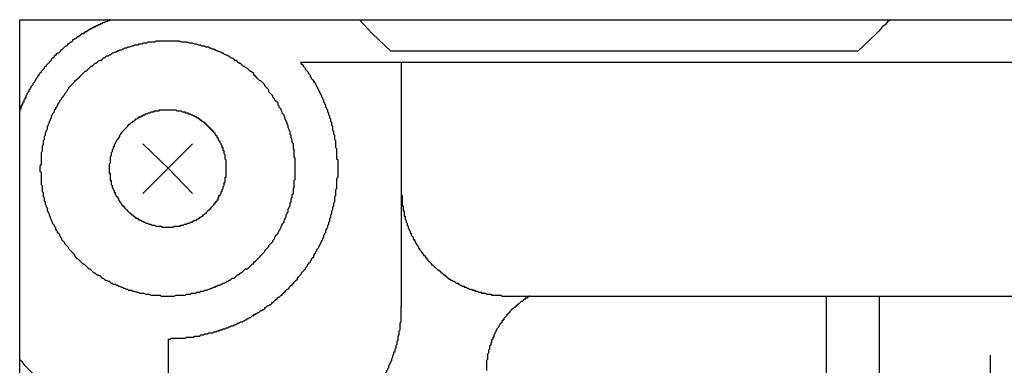
# Model space of a CAD drawing. Units: inches. Extents: x 0 to 250, y -250 to 0.
# Drawn here: x 64 to 85, y -51 to -44 of the extents above; entities that cross this region are included whole.
import ezdxf

# ---------------------------------------------------------------- set-up
doc = ezdxf.new("R2010")
doc.units = ezdxf.units.IN
doc.header["$MEASUREMENT"] = 0
doc.layers.add('Layer 1', color=7, linetype='Continuous')

# ---------------------------------------------------------------- blocks, each defined once
blk = doc.blocks.new('block 1137')
at = {"layer": 'Layer 1', "color": 7, "lineweight": 30}
blk.add_lwpolyline([(68.4, -47.28), (68.4, -47.259), (68.4, -47.237), (68.4, -47.216), (68.4, -47.194), (68.4, -47.173), (68.4, -47.151), (68.4, -47.13), (68.4, -47.109), (68.379, -47.088), (68.379, -47.067), (68.379, -47.045), (68.379, -47.024), (68.379, -47.003), (68.358, -46.982), (68.358, -46.96), (68.358, -46.939), (68.358, -46.917), (68.336, -46.917), (68.336, -46.896), (68.336, -46.875), (68.336, -46.853), (68.316, -46.853), (68.316, -46.832), (68.316, -46.811), (68.295, -46.789), (68.295, -46.767), (68.273, -46.746), (68.273, -46.725), (68.25, -46.704), (68.25, -46.682), (68.23, -46.661), (68.23, -46.64), (68.209, -46.64), (68.209, -46.618), (68.187, -46.597), (68.187, -46.576), (68.167, -46.576), (68.167, -46.554), (68.144, -46.533), (68.144, -46.511), (68.122, -46.511), (68.122, -46.49), (68.102, -46.49), (68.102, -46.469), (68.081, -46.469), (68.081, -46.448), (68.059, -46.448), (68.059, -46.426), (68.039, -46.426), (68.039, -46.405), (68.017, -46.405), (68.017, -46.383), (67.996, -46.383), (67.996, -46.362), (67.973, -46.362), (67.973, -46.34), (67.953, -46.34), (67.953, -46.32), (67.932, -46.32), (67.91, -46.299), (67.888, -46.299), (67.888, -46.277), (67.868, -46.277), (67.845, -46.255), (67.825, -46.255), (67.825, -46.234), (67.802, -46.234), (67.782, -46.213), (67.761, -46.213), (67.739, -46.192), (67.719, -46.192), (67.697, -46.17), (67.676, -46.17), (67.654, -46.149), (67.634, -46.149), (67.611, -46.149), (67.611, -46.127), (67.591, -46.127), (67.57, -46.127), (67.548, -46.127), (67.548, -46.105), (67.526, -46.105), (67.505, -46.105), (67.483, -46.105), (67.463, -46.084), (67.44, -46.084), (67.42, -46.084), (67.397, -46.084), (67.375, -46.084), (67.355, -46.064), (67.334, -46.064), (67.312, -46.064), (67.291, -46.064), (67.269, -46.064), (67.249, -46.064), (67.226, -46.064), (67.206, -46.064), (67.185, -46.064), (67.163, -46.064), (67.141, -46.064), (67.121, -46.064), (67.098, -46.064), (67.078, -46.064), (67.055, -46.064), (67.035, -46.064), (67.014, -46.064), (66.992, -46.064), (66.992, -46.084), (66.972, -46.084), (66.95, -46.084), (66.929, -46.084), (66.908, -46.084), (66.887, -46.084), (66.887, -46.105), (66.864, -46.105), (66.843, -46.105), (66.821, -46.105), (66.801, -46.127), (66.779, -46.127), (66.757, -46.127), (66.736, -46.149), (66.716, -46.149), (66.693, -46.149), (66.693, -46.17), (66.673, -46.17), (66.651, -46.17), (66.651, -46.192), (66.63, -46.192), (66.61, -46.192), (66.61, -46.213), (66.587, -46.213), (66.565, -46.213), (66.565, -46.234), (66.545, -46.234), (66.524, -46.255), (66.502, -46.255), (66.48, -46.277), (66.459, -46.299), (66.438, -46.299), (66.438, -46.32), (66.416, -46.32), (66.396, -46.34), (66.374, -46.362), (66.353, -46.362), (66.353, -46.383), (66.331, -46.383), (66.331, -46.405), (66.311, -46.426), (66.289, -46.448), (66.268, -46.469), (66.246, -46.49), (66.225, -46.511), (66.204, -46.533), (66.204, -46.554), (66.182, -46.554), (66.182, -46.576), (66.161, -46.597), (66.161, -46.618), (66.141, -46.64), (66.141, -46.661), (66.119, -46.661), (66.119, -46.682), (66.097, -46.704), (66.097, -46.725), (66.076, -46.746), (66.076, -46.767), (66.054, -46.789), (66.054, -46.811), (66.054, -46.832), (66.033, -46.832), (66.033, -46.853), (66.033, -46.875), (66.012, -46.896), (66.012, -46.917), (66.012, -46.939), (65.991, -46.96), (65.991, -46.982), (65.991, -47.003), (65.991, -47.024), (65.968, -47.045), (65.968, -47.067), (65.968, -47.088), (65.968, -47.109), (65.968, -47.13), (65.968, -47.151), (65.968, -47.173), (65.948, -47.194), (65.948, -47.216), (65.948, -47.237), (65.948, -47.259), (65.948, -47.28), (65.948, -47.302), (65.948, -47.323), (65.948, -47.345), (65.948, -47.365), (65.948, -47.387), (65.968, -47.387), (65.968, -47.408), (65.968, -47.429), (65.968, -47.45), (65.968, -47.472), (65.968, -47.494), (65.968, -47.515), (65.968, -47.536), (65.991, -47.536), (65.991, -47.557), (65.991, -47.579), (65.991, -47.601), (65.991, -47.622), (66.012, -47.643), (66.012, -47.664), (66.012, -47.685), (66.033, -47.707), (66.033, -47.728), (66.054, -47.749), (66.054, -47.77), (66.054, -47.792), (66.076, -47.792), (66.076, -47.813), (66.076, -47.835), (66.097, -47.857), (66.097, -47.878), (66.119, -47.878), (66.119, -47.899), (66.141, -47.921), (66.141, -47.941), (66.161, -47.963), (66.161, -47.984), (66.182, -47.984), (66.182, -48.006), (66.204, -48.028), (66.204, -48.049), (66.225, -48.049), (66.225, -48.07), (66.246, -48.07), (66.246, -48.092), (66.268, -48.092), (66.268, -48.113), (66.289, -48.134), (66.311, -48.155), (66.331, -48.155), (66.331, -48.177), (66.353, -48.197), (66.374, -48.219), (66.396, -48.219), (66.396, -48.24), (66.416, -48.24), (66.416, -48.262), (66.438, -48.262), (66.459, -48.284), (66.48, -48.284), (66.48, -48.305), (66.502, -48.305), (66.502, -48.326), (66.524, -48.326), (66.545, -48.326), (66.545, -48.347), (66.565, -48.347), (66.587, -48.369), (66.61, -48.369), (66.63, -48.39), (66.651, -48.39), (66.673, -48.411), (66.693, -48.411), (66.716, -48.433), (66.736, -48.433), (66.757, -48.433), (66.779, -48.453), (66.801, -48.453), (66.821, -48.453), (66.843, -48.475), (66.864, -48.475), (66.887, -48.475), (66.908, -48.475), (66.929, -48.497), (66.95, -48.497), (66.972, -48.497), (66.992, -48.497), (67.014, -48.497), (67.035, -48.497), (67.055, -48.518), (67.078, -48.518), (67.098, -48.518), (67.121, -48.518), (67.141, -48.518), (67.163, -48.518), (67.185, -48.518), (67.206, -48.518), (67.226, -48.518), (67.249, -48.518), (67.269, -48.518), (67.291, -48.518), (67.312, -48.497), (67.334, -48.497), (67.355, -48.497), (67.375, -48.497), (67.397, -48.497), (67.42, -48.497), (67.44, -48.497), (67.44, -48.475), (67.463, -48.475), (67.483, -48.475), (67.505, -48.475), (67.526, -48.453), (67.548, -48.453), (67.57, -48.453), (67.591, -48.433), (67.611, -48.433), (67.634, -48.433), (67.654, -48.411), (67.676, -48.411), (67.697, -48.411), (67.697, -48.39), (67.719, -48.39), (67.739, -48.369), (67.761, -48.369), (67.782, -48.369), (67.782, -48.347), (67.802, -48.347), (67.825, -48.326), (67.845, -48.326), (67.845, -48.305), (67.868, -48.305), (67.888, -48.284), (67.91, -48.284), (67.91, -48.262), (67.932, -48.262), (67.953, -48.24), (67.973, -48.219), (67.996, -48.219), (67.996, -48.197), (68.017, -48.177), (68.039, -48.155), (68.059, -48.155), (68.059, -48.134), (68.081, -48.134), (68.081, -48.113), (68.102, -48.092), (68.122, -48.07), (68.144, -48.049), (68.144, -48.028), (68.167, -48.028), (68.167, -48.006), (68.187, -47.984), (68.209, -47.963), (68.209, -47.941), (68.23, -47.941), (68.23, -47.921), (68.23, -47.899), (68.25, -47.899), (68.25, -47.878), (68.25, -47.857), (68.273, -47.857), (68.273, -47.835), (68.295, -47.813), (68.295, -47.792), (68.295, -47.77), (68.316, -47.77), (68.316, -47.749), (68.316, -47.728), (68.336, -47.707), (68.336, -47.685), (68.336, -47.664), (68.358, -47.643), (68.358, -47.622), (68.358, -47.601), (68.358, -47.579), (68.379, -47.579), (68.379, -47.557), (68.379, -47.536), (68.379, -47.515), (68.379, -47.494), (68.379, -47.472), (68.4, -47.472), (68.4, -47.45), (68.4, -47.429), (68.4, -47.408), (68.4, -47.387), (68.4, -47.365), (68.4, -47.345), (68.4, -47.323), (68.4, -47.302), (68.4, -47.28)], dxfattribs=at)
blk = doc.blocks.new('block 1140')
at = {"layer": 'Layer 1', "color": 7, "lineweight": 30}
blk.add_lwpolyline([(69.85, -47.28), (69.85, -47.259), (69.85, -47.237), (69.85, -47.194), (69.85, -47.173), (69.85, -47.151), (69.85, -47.109), (69.85, -47.088), (69.85, -47.067), (69.829, -47.045), (69.829, -47.003), (69.829, -46.982), (69.829, -46.96), (69.829, -46.917), (69.829, -46.896), (69.809, -46.875), (69.809, -46.832), (69.809, -46.811), (69.809, -46.789), (69.809, -46.767), (69.787, -46.725), (69.787, -46.704), (69.787, -46.682), (69.765, -46.64), (69.765, -46.618), (69.765, -46.597), (69.743, -46.576), (69.743, -46.533), (69.743, -46.511), (69.722, -46.49), (69.722, -46.469), (69.702, -46.426), (69.702, -46.405), (69.702, -46.383), (69.679, -46.362), (69.679, -46.32), (69.659, -46.299), (69.659, -46.277), (69.636, -46.255), (69.636, -46.234), (69.615, -46.192), (69.615, -46.17), (69.594, -46.149), (69.573, -46.127), (69.573, -46.105), (69.552, -46.064), (69.552, -46.042), (69.531, -46.02), (69.51, -45.999), (69.51, -45.978), (69.488, -45.957), (69.488, -45.915), (69.467, -45.893), (69.445, -45.872), (69.424, -45.85), (69.424, -45.83), (69.402, -45.808), (69.38, -45.787), (69.38, -45.765), (69.36, -45.744), (69.338, -45.723), (69.317, -45.701), (69.294, -45.679), (69.294, -45.637), (69.274, -45.615), (69.253, -45.594), (69.231, -45.572), (69.211, -45.552), (69.211, -45.531), (69.189, -45.509), (69.167, -45.488), (69.146, -45.466), (69.126, -45.445), (69.103, -45.445), (69.083, -45.424), (69.061, -45.403), (69.04, -45.381), (69.019, -45.359), (68.997, -45.338), (68.977, -45.317), (68.977, -45.296), (68.955, -45.274), (68.932, -45.253), (68.912, -45.253), (68.89, -45.232), (68.869, -45.211), (68.847, -45.189), (68.805, -45.168), (68.784, -45.147), (68.763, -45.147), (68.742, -45.125), (68.721, -45.103), (68.698, -45.081), (68.678, -45.081), (68.655, -45.06), (68.635, -45.039), (68.614, -45.018), (68.592, -45.018), (68.57, -44.996), (68.527, -44.975), (68.507, -44.975), (68.485, -44.953), (68.464, -44.932), (68.444, -44.932), (68.421, -44.911), (68.4, -44.911), (68.358, -44.89), (68.336, -44.869), (68.316, -44.869), (68.295, -44.847), (68.273, -44.847), (68.23, -44.825), (68.209, -44.825), (68.187, -44.804), (68.167, -44.804), (68.144, -44.783), (68.102, -44.783), (68.081, -44.762), (68.059, -44.762), (68.039, -44.741), (67.996, -44.741), (67.973, -44.741), (67.953, -44.719), (67.932, -44.719), (67.888, -44.719), (67.868, -44.697), (67.845, -44.697), (67.825, -44.697), (67.782, -44.676), (67.761, -44.676), (67.739, -44.676), (67.697, -44.654), (67.676, -44.654), (67.654, -44.654), (67.634, -44.654), (67.591, -44.634), (67.57, -44.634), (67.548, -44.634), (67.505, -44.634), (67.483, -44.634), (67.463, -44.634), (67.42, -44.612), (67.397, -44.612), (67.375, -44.612), (67.355, -44.612), (67.312, -44.612), (67.291, -44.612), (67.269, -44.612), (67.226, -44.612), (67.206, -44.612), (67.185, -44.612), (67.141, -44.612), (67.121, -44.612), (67.098, -44.612), (67.055, -44.612), (67.035, -44.612), (67.014, -44.612), (66.992, -44.612), (66.95, -44.612), (66.929, -44.612), (66.908, -44.634), (66.864, -44.634), (66.843, -44.634), (66.821, -44.634), (66.779, -44.634), (66.757, -44.634), (66.736, -44.654), (66.716, -44.654), (66.673, -44.654), (66.651, -44.654), (66.63, -44.676), (66.587, -44.676), (66.565, -44.676), (66.545, -44.697), (66.524, -44.697), (66.48, -44.697), (66.459, -44.719), (66.438, -44.719), (66.416, -44.719), (66.374, -44.741), (66.353, -44.741), (66.331, -44.741), (66.311, -44.762), (66.268, -44.762), (66.246, -44.783), (66.225, -44.783), (66.204, -44.804), (66.161, -44.804), (66.141, -44.825), (66.119, -44.825), (66.097, -44.847), (66.076, -44.847), (66.033, -44.869), (66.012, -44.869), (65.991, -44.89), (65.968, -44.911), (65.948, -44.911), (65.927, -44.932), (65.884, -44.932), (65.863, -44.953), (65.841, -44.975), (65.82, -44.975), (65.799, -44.996), (65.777, -45.018), (65.756, -45.018), (65.713, -45.039), (65.692, -45.06), (65.671, -45.081), (65.649, -45.081), (65.629, -45.103), (65.606, -45.125), (65.586, -45.147), (65.563, -45.147), (65.543, -45.168), (65.521, -45.189), (65.5, -45.211), (65.479, -45.232), (65.458, -45.253), (65.436, -45.253), (65.415, -45.274), (65.394, -45.296), (65.372, -45.317), (65.351, -45.338), (65.329, -45.359), (65.308, -45.381), (65.287, -45.403), (65.264, -45.424), (65.244, -45.445), (65.222, -45.445), (65.222, -45.466), (65.201, -45.488), (65.181, -45.509), (65.158, -45.531), (65.138, -45.552), (65.116, -45.572), (65.095, -45.594), (65.095, -45.615), (65.074, -45.637), (65.053, -45.679), (65.031, -45.701), (65.01, -45.723), (65.01, -45.744), (64.987, -45.765), (64.967, -45.787), (64.946, -45.808), (64.946, -45.83), (64.924, -45.85), (64.903, -45.872), (64.903, -45.893), (64.882, -45.915), (64.86, -45.957), (64.86, -45.978), (64.839, -45.999), (64.819, -46.02), (64.819, -46.042), (64.796, -46.064), (64.796, -46.105), (64.776, -46.127), (64.753, -46.149), (64.753, -46.17), (64.733, -46.192), (64.733, -46.234), (64.711, -46.255), (64.711, -46.277), (64.689, -46.299), (64.689, -46.32), (64.668, -46.362), (64.668, -46.383), (64.648, -46.405), (64.648, -46.426), (64.648, -46.469), (64.625, -46.49), (64.625, -46.511), (64.604, -46.533), (64.604, -46.576), (64.604, -46.597), (64.582, -46.618), (64.582, -46.64), (64.582, -46.682), (64.562, -46.704), (64.562, -46.725), (64.562, -46.767), (64.562, -46.789), (64.54, -46.811), (64.54, -46.832), (64.54, -46.875), (64.54, -46.896), (64.54, -46.917), (64.519, -46.96), (64.519, -46.982), (64.519, -47.003), (64.519, -47.045), (64.519, -47.067), (64.519, -47.088), (64.519, -47.109), (64.519, -47.151), (64.519, -47.173), (64.519, -47.194), (64.497, -47.237), (64.497, -47.259), (64.497, -47.28), (64.497, -47.323), (64.497, -47.345), (64.519, -47.365), (64.519, -47.408), (64.519, -47.429), (64.519, -47.45), (64.519, -47.494), (64.519, -47.515), (64.519, -47.536), (64.519, -47.557), (64.519, -47.601), (64.519, -47.622), (64.54, -47.643), (64.54, -47.685), (64.54, -47.707), (64.54, -47.728), (64.54, -47.77), (64.562, -47.792), (64.562, -47.813), (64.562, -47.835), (64.562, -47.878), (64.582, -47.899), (64.582, -47.921), (64.582, -47.963), (64.604, -47.984), (64.604, -48.006), (64.604, -48.028), (64.625, -48.07), (64.625, -48.092), (64.648, -48.113), (64.648, -48.134), (64.648, -48.177), (64.668, -48.197), (64.668, -48.219), (64.689, -48.24), (64.689, -48.262), (64.711, -48.305), (64.711, -48.326), (64.733, -48.347), (64.733, -48.369), (64.753, -48.411), (64.753, -48.433), (64.776, -48.453), (64.796, -48.475), (64.796, -48.497), (64.819, -48.518), (64.819, -48.561), (64.839, -48.582), (64.86, -48.604), (64.86, -48.625), (64.882, -48.646), (64.903, -48.667), (64.903, -48.689), (64.924, -48.731), (64.946, -48.753), (64.946, -48.774), (64.967, -48.795), (64.987, -48.817), (65.01, -48.838), (65.01, -48.859), (65.031, -48.88), (65.053, -48.902), (65.074, -48.924), (65.095, -48.945), (65.095, -48.966), (65.116, -48.987), (65.138, -49.009), (65.158, -49.03), (65.181, -49.052), (65.201, -49.073), (65.222, -49.095), (65.222, -49.116), (65.244, -49.138), (65.264, -49.159), (65.287, -49.18), (65.308, -49.201), (65.329, -49.222), (65.351, -49.243), (65.372, -49.265), (65.394, -49.286), (65.415, -49.286), (65.436, -49.307), (65.458, -49.329), (65.479, -49.351), (65.5, -49.372), (65.521, -49.393), (65.543, -49.393), (65.563, -49.414), (65.586, -49.436), (65.606, -49.457), (65.629, -49.479), (65.649, -49.479), (65.671, -49.5), (65.692, -49.521), (65.713, -49.521), (65.756, -49.542), (65.777, -49.564), (65.799, -49.585), (65.82, -49.585), (65.841, -49.607), (65.863, -49.628), (65.884, -49.628), (65.927, -49.649), (65.948, -49.649), (65.968, -49.671), (65.991, -49.692), (66.012, -49.692), (66.033, -49.714), (66.076, -49.714), (66.097, -49.735), (66.119, -49.735), (66.141, -49.756), (66.161, -49.756), (66.204, -49.777), (66.225, -49.777), (66.246, -49.799), (66.268, -49.799), (66.311, -49.82), (66.331, -49.82), (66.353, -49.841), (66.374, -49.841), (66.416, -49.841), (66.438, -49.863), (66.459, -49.863), (66.48, -49.863), (66.524, -49.884), (66.545, -49.884), (66.565, -49.884), (66.587, -49.905), (66.63, -49.905), (66.651, -49.905), (66.673, -49.905), (66.716, -49.927), (66.736, -49.927), (66.757, -49.927), (66.779, -49.927), (66.821, -49.948), (66.843, -49.948), (66.864, -49.948), (66.908, -49.948), (66.929, -49.948), (66.95, -49.948), (66.992, -49.948), (67.014, -49.948), (67.035, -49.969), (67.055, -49.969), (67.098, -49.969), (67.121, -49.969), (67.141, -49.969), (67.185, -49.969), (67.206, -49.969), (67.226, -49.969), (67.269, -49.969), (67.291, -49.969), (67.312, -49.969), (67.355, -49.948), (67.375, -49.948), (67.397, -49.948), (67.42, -49.948), (67.463, -49.948), (67.483, -49.948), (67.505, -49.948), (67.548, -49.948), (67.57, -49.927), (67.591, -49.927), (67.634, -49.927), (67.654, -49.927), (67.676, -49.905), (67.697, -49.905), (67.739, -49.905), (67.761, -49.905), (67.782, -49.884), (67.825, -49.884), (67.845, -49.884), (67.868, -49.863), (67.888, -49.863), (67.932, -49.863), (67.953, -49.841), (67.973, -49.841), (67.996, -49.841), (68.039, -49.82), (68.059, -49.82), (68.081, -49.799), (68.102, -49.799), (68.144, -49.777), (68.167, -49.777), (68.187, -49.756), (68.209, -49.756), (68.23, -49.735), (68.273, -49.735), (68.295, -49.714), (68.316, -49.714), (68.336, -49.692), (68.358, -49.692), (68.4, -49.671), (68.421, -49.649), (68.444, -49.649), (68.464, -49.628), (68.485, -49.628), (68.507, -49.607), (68.527, -49.585), (68.57, -49.585), (68.592, -49.564), (68.614, -49.542), (68.635, -49.521), (68.655, -49.521), (68.678, -49.5), (68.698, -49.479), (68.721, -49.479), (68.742, -49.457), (68.763, -49.436), (68.784, -49.414), (68.805, -49.393), (68.847, -49.393), (68.869, -49.372), (68.89, -49.351), (68.912, -49.329), (68.932, -49.307), (68.955, -49.286), (68.977, -49.286), (68.977, -49.265), (68.997, -49.243), (69.019, -49.222), (69.04, -49.201), (69.061, -49.18), (69.083, -49.159), (69.103, -49.138), (69.126, -49.116), (69.146, -49.095), (69.167, -49.073), (69.189, -49.052), (69.211, -49.03), (69.211, -49.009), (69.231, -48.987), (69.253, -48.966), (69.274, -48.945), (69.294, -48.924), (69.294, -48.902), (69.317, -48.88), (69.338, -48.859), (69.36, -48.838), (69.38, -48.817), (69.38, -48.795), (69.402, -48.774), (69.424, -48.753), (69.424, -48.731), (69.445, -48.689), (69.467, -48.667), (69.488, -48.646), (69.488, -48.625), (69.51, -48.604), (69.51, -48.582), (69.531, -48.561), (69.552, -48.518), (69.552, -48.497), (69.573, -48.475), (69.573, -48.453), (69.594, -48.433), (69.615, -48.411), (69.615, -48.369), (69.636, -48.347), (69.636, -48.326), (69.659, -48.305), (69.659, -48.262), (69.679, -48.24), (69.679, -48.219), (69.702, -48.197), (69.702, -48.177), (69.702, -48.134), (69.722, -48.113), (69.722, -48.092), (69.743, -48.07), (69.743, -48.028), (69.743, -48.006), (69.765, -47.984), (69.765, -47.963), (69.765, -47.921), (69.787, -47.899), (69.787, -47.878), (69.787, -47.835), (69.809, -47.813), (69.809, -47.792), (69.809, -47.77), (69.809, -47.728), (69.809, -47.707), (69.829, -47.685), (69.829, -47.643), (69.829, -47.622), (69.829, -47.601), (69.829, -47.557), (69.829, -47.536), (69.85, -47.515), (69.85, -47.494), (69.85, -47.45), (69.85, -47.429), (69.85, -47.408), (69.85, -47.365), (69.85, -47.345), (69.85, -47.323), (69.85, -47.28)], dxfattribs=at)
blk = doc.blocks.new('block 1160')
at = {"layer": 'Layer 1', "color": 7, "lineweight": 30}
blk.add_lwpolyline([(68.955, -53.298), (68.977, -53.298), (68.997, -53.298), (69.019, -53.298), (69.04, -53.298), (69.061, -53.298), (69.083, -53.298), (69.103, -53.298), (69.126, -53.298), (69.146, -53.298), (69.167, -53.298), (69.189, -53.298), (69.211, -53.298), (69.231, -53.298), (69.253, -53.298), (69.274, -53.298), (69.294, -53.298), (69.317, -53.277), (69.338, -53.277), (69.36, -53.277), (69.38, -53.277), (69.402, -53.277), (69.424, -53.277), (69.445, -53.277), (69.467, -53.256), (69.488, -53.256), (69.51, -53.256), (69.531, -53.256), (69.552, -53.256), (69.573, -53.256), (69.594, -53.235), (69.615, -53.235), (69.636, -53.235), (69.659, -53.235), (69.679, -53.213), (69.702, -53.213), (69.722, -53.213), (69.743, -53.213), (69.765, -53.191), (69.787, -53.191), (69.809, -53.191), (69.829, -53.191), (69.85, -53.169), (69.87, -53.169), (69.893, -53.169), (69.913, -53.149), (69.936, -53.149), (69.956, -53.149), (69.977, -53.127), (69.999, -53.127), (70.021, -53.127), (70.041, -53.106), (70.064, -53.106), (70.084, -53.106), (70.107, -53.086), (70.127, -53.086), (70.15, -53.064), (70.17, -53.064), (70.192, -53.043), (70.213, -53.043), (70.235, -53.043), (70.255, -53.022), (70.278, -53.022), (70.298, -53.001), (70.321, -53.001), (70.341, -52.979), (70.362, -52.979), (70.384, -52.957), (70.405, -52.957), (70.426, -52.936), (70.448, -52.936), (70.469, -52.915), (70.489, -52.915), (70.512, -52.893), (70.532, -52.893), (70.532, -52.872), (70.555, -52.872), (70.575, -52.85), (70.597, -52.85), (70.618, -52.829), (70.639, -52.829), (70.66, -52.808), (70.66, -52.786), (70.682, -52.786), (70.703, -52.764), (70.724, -52.764), (70.746, -52.744), (70.767, -52.744), (70.767, -52.723), (70.789, -52.701), (70.81, -52.701), (70.831, -52.679), (70.854, -52.679), (70.874, -52.658), (70.874, -52.636), (70.895, -52.636), (70.917, -52.615), (70.937, -52.594), (70.96, -52.573), (70.981, -52.573), (71.002, -52.552), (71.023, -52.53), (71.045, -52.509), (71.065, -52.488), (71.088, -52.466), (71.109, -52.445), (71.131, -52.424), (71.151, -52.402), (71.172, -52.381), (71.194, -52.381), (71.194, -52.36), (71.216, -52.339), (71.236, -52.317), (71.258, -52.296), (71.279, -52.274), (71.279, -52.253), (71.301, -52.253), (71.322, -52.232), (71.322, -52.21), (71.343, -52.188), (71.365, -52.188), (71.365, -52.167), (71.385, -52.146), (71.407, -52.124), (71.407, -52.103), (71.428, -52.103), (71.45, -52.081), (71.45, -52.06), (71.47, -52.04), (71.47, -52.018), (71.493, -52.018), (71.514, -51.998), (71.514, -51.976), (71.535, -51.955), (71.535, -51.934), (71.556, -51.912), (71.556, -51.891), (71.578, -51.891), (71.578, -51.869), (71.6, -51.847), (71.621, -51.827), (71.621, -51.805), (71.643, -51.784), (71.643, -51.762), (71.664, -51.762), (71.664, -51.741), (71.684, -51.72), (71.684, -51.698), (71.706, -51.678), (71.706, -51.656), (71.727, -51.634), (71.727, -51.613), (71.727, -51.591), (71.748, -51.591), (71.748, -51.57), (71.77, -51.549), (71.77, -51.528), (71.791, -51.507), (71.791, -51.485), (71.812, -51.463), (71.812, -51.442), (71.812, -51.421), (71.834, -51.4), (71.834, -51.378), (71.855, -51.357), (71.855, -51.335), (71.877, -51.315), (71.877, -51.293), (71.877, -51.272), (71.898, -51.251), (71.898, -51.229), (71.898, -51.207), (71.918, -51.186), (71.918, -51.165), (71.918, -51.144), (71.941, -51.122), (71.941, -51.1), (71.941, -51.078), (71.961, -51.058), (71.961, -51.037), (71.961, -51.015), (71.961, -50.993), (71.982, -50.972), (71.982, -50.951), (71.982, -50.93), (71.982, -50.909), (72.004, -50.888), (72.004, -50.866), (72.004, -50.844), (72.004, -50.823), (72.004, -50.802), (72.026, -50.78), (72.026, -50.759), (72.026, -50.737), (72.026, -50.716), (72.026, -50.695), (72.046, -50.673), (72.046, -50.652), (72.046, -50.631), (72.046, -50.609), (72.046, -50.588), (72.046, -50.566), (72.046, -50.545), (72.046, -50.524), (72.068, -50.502), (72.068, -50.482), (72.068, -50.46), (72.068, -50.438), (72.068, -50.417), (72.068, -50.396), (72.068, -50.375), (72.068, -50.353), (72.068, -50.331), (72.068, -50.31), (72.068, -50.289), (72.068, -50.268), (72.068, -50.247), (72.068, -50.226), (72.068, -50.204), (72.068, -50.183)], dxfattribs=at)
blk = doc.blocks.new('block 1169')
at = {"layer": 'Layer 1', "color": 7, "lineweight": 30}
blk.add_lwpolyline([(72.068, -45.06), (72.068, -50.183)], dxfattribs=at)
blk = doc.blocks.new('block 1183')
at = {"layer": 'Layer 1', "color": 7, "lineweight": 30}
blk.add_lwpolyline([(74.308, -49.969), (101.007, -49.969)], dxfattribs=at)
blk = doc.blocks.new('block 1184')
at = {"layer": 'Layer 1', "color": 7, "lineweight": 30}
blk.add_lwpolyline([(72.068, -47.728), (72.068, -47.749), (72.068, -47.77), (72.068, -47.792), (72.068, -47.813), (72.068, -47.835), (72.089, -47.857), (72.089, -47.878), (72.089, -47.899), (72.089, -47.921), (72.089, -47.941), (72.089, -47.963), (72.089, -47.984), (72.089, -48.006), (72.089, -48.028), (72.089, -48.049), (72.089, -48.07), (72.112, -48.07), (72.112, -48.092), (72.112, -48.113), (72.112, -48.134), (72.112, -48.155), (72.112, -48.177), (72.132, -48.177), (72.132, -48.197), (72.132, -48.219), (72.132, -48.24), (72.132, -48.262), (72.132, -48.284), (72.155, -48.284), (72.155, -48.305), (72.155, -48.326), (72.155, -48.347), (72.175, -48.369), (72.175, -48.39), (72.175, -48.411), (72.197, -48.433), (72.197, -48.453), (72.197, -48.475), (72.218, -48.497), (72.218, -48.518), (72.218, -48.54), (72.239, -48.561), (72.239, -48.582), (72.26, -48.604), (72.26, -48.625), (72.26, -48.646), (72.282, -48.646), (72.282, -48.667), (72.282, -48.689), (72.303, -48.71), (72.323, -48.731), (72.323, -48.753), (72.323, -48.774), (72.346, -48.774), (72.346, -48.795), (72.366, -48.817), (72.366, -48.838), (72.389, -48.859), (72.389, -48.88), (72.409, -48.902), (72.431, -48.924), (72.431, -48.945), (72.431, -48.966), (72.452, -48.966), (72.452, -48.987), (72.472, -49.009), (72.494, -49.03), (72.494, -49.052), (72.515, -49.052), (72.515, -49.073), (72.537, -49.095), (72.537, -49.116), (72.558, -49.116), (72.58, -49.138), (72.58, -49.159), (72.6, -49.159), (72.6, -49.18), (72.623, -49.18), (72.623, -49.201), (72.644, -49.222), (72.665, -49.243), (72.687, -49.265), (72.708, -49.286), (72.708, -49.307), (72.728, -49.307), (72.75, -49.329), (72.771, -49.351), (72.794, -49.372), (72.814, -49.393), (72.835, -49.414), (72.857, -49.414), (72.857, -49.436), (72.878, -49.436), (72.899, -49.457), (72.899, -49.479), (72.922, -49.479), (72.943, -49.5), (72.963, -49.521), (72.985, -49.521), (72.985, -49.542), (73.006, -49.542), (73.028, -49.564), (73.049, -49.585), (73.07, -49.585), (73.07, -49.607), (73.093, -49.607), (73.113, -49.628), (73.133, -49.628), (73.156, -49.649), (73.177, -49.649), (73.199, -49.671), (73.22, -49.692), (73.241, -49.692), (73.262, -49.692), (73.262, -49.714), (73.284, -49.714), (73.306, -49.735), (73.327, -49.735), (73.348, -49.756), (73.37, -49.756), (73.391, -49.756), (73.391, -49.777), (73.412, -49.777), (73.434, -49.777), (73.455, -49.799), (73.475, -49.799), (73.497, -49.82), (73.518, -49.82), (73.541, -49.82), (73.561, -49.841), (73.583, -49.841), (73.604, -49.841), (73.624, -49.863), (73.646, -49.863), (73.669, -49.863), (73.689, -49.884), (73.712, -49.884), (73.732, -49.884), (73.754, -49.884), (73.754, -49.905), (73.775, -49.905), (73.796, -49.905), (73.817, -49.905), (73.838, -49.905), (73.86, -49.927), (73.88, -49.927), (73.903, -49.927), (73.923, -49.927), (73.946, -49.927), (73.966, -49.927), (73.966, -49.948), (73.989, -49.948), (74.009, -49.948), (74.03, -49.948), (74.052, -49.948), (74.073, -49.948), (74.094, -49.948), (74.117, -49.948), (74.137, -49.948), (74.158, -49.948), (74.18, -49.969), (74.201, -49.969), (74.223, -49.969), (74.244, -49.969), (74.265, -49.969), (74.287, -49.969), (74.308, -49.969)], dxfattribs=at)
blk = doc.blocks.new('block 1186')
at = {"layer": 'Layer 1', "color": 7, "lineweight": 30}
blk.add_lwpolyline([(72.068, -45.06), (72.068, -47.728)], dxfattribs=at)
blk = doc.blocks.new('block 1333')
at = {"layer": 'Layer 1', "color": 7, "lineweight": 30}
blk.add_lwpolyline([(80.982, -49.969), (80.982, -62.669)], dxfattribs=at)
blk = doc.blocks.new('block 1340')
at = {"layer": 'Layer 1', "color": 7, "lineweight": 30}
blk.add_lwpolyline([(74.776, -49.969), (74.756, -49.969), (74.734, -49.99), (74.713, -49.99), (74.713, -50.011), (74.691, -50.011), (74.668, -50.011), (74.668, -50.033), (74.648, -50.033), (74.628, -50.055), (74.605, -50.075), (74.585, -50.075), (74.562, -50.097), (74.541, -50.119), (74.522, -50.14), (74.499, -50.14), (74.499, -50.161), (74.478, -50.161), (74.478, -50.183), (74.457, -50.183), (74.457, -50.204), (74.435, -50.204), (74.414, -50.226), (74.392, -50.247), (74.371, -50.268), (74.351, -50.289), (74.351, -50.31), (74.328, -50.31), (74.328, -50.331), (74.308, -50.331), (74.308, -50.353), (74.287, -50.353), (74.287, -50.375), (74.265, -50.396), (74.244, -50.417), (74.223, -50.438), (74.223, -50.46), (74.201, -50.46), (74.201, -50.482), (74.18, -50.482), (74.18, -50.502), (74.18, -50.524), (74.158, -50.524), (74.158, -50.545), (74.137, -50.545), (74.137, -50.566), (74.117, -50.588), (74.117, -50.609), (74.094, -50.631), (74.073, -50.652), (74.073, -50.673), (74.052, -50.695), (74.052, -50.716), (74.03, -50.737), (74.03, -50.759), (74.009, -50.78), (74.009, -50.802), (74.009, -50.823), (73.989, -50.823), (73.989, -50.844), (73.989, -50.866), (73.966, -50.888), (73.966, -50.909), (73.966, -50.93), (73.946, -50.951), (73.946, -50.972), (73.946, -50.993), (73.923, -51.015), (73.923, -51.037), (73.923, -51.058), (73.923, -51.078), (73.903, -51.1), (73.903, -51.122), (73.903, -51.144), (73.903, -51.165), (73.88, -51.186), (73.88, -51.207), (73.88, -51.229), (73.88, -51.251), (73.88, -51.272), (73.88, -51.293), (73.86, -51.315), (73.86, -51.335), (73.86, -51.357), (73.86, -51.378), (73.86, -51.4), (73.86, -51.421), (73.86, -51.442), (73.86, -51.463), (73.86, -51.485), (73.86, -51.507), (73.86, -51.528)], dxfattribs=at)
blk = doc.blocks.new('block 1343')
at = {"layer": 'Layer 1', "color": 7, "lineweight": 30}
blk.add_lwpolyline([(64.071, -91.439), (64.071, -44.164)], dxfattribs=at)
blk = doc.blocks.new('block 1346')
at = {"layer": 'Layer 1', "color": 7, "lineweight": 30}
blk.add_lwpolyline([(64.071, -44.164), (111.265, -44.164)], dxfattribs=at)
blk = doc.blocks.new('block 1354')
at = {"layer": 'Layer 1', "color": 7, "lineweight": 30}
blk.add_lwpolyline([(64.391, -45.466), (64.369, -45.488), (64.348, -45.509), (64.348, -45.531), (64.327, -45.552), (64.305, -45.572), (64.305, -45.594), (64.284, -45.615), (64.284, -45.637), (64.263, -45.637), (64.263, -45.658), (64.263, -45.679), (64.24, -45.679), (64.24, -45.701), (64.22, -45.723), (64.22, -45.744), (64.199, -45.765), (64.199, -45.787), (64.199, -45.808), (64.177, -45.808), (64.177, -45.83), (64.156, -45.85), (64.156, -45.872), (64.156, -45.893), (64.134, -45.893), (64.134, -45.915), (64.134, -45.936), (64.114, -45.936), (64.114, -45.957), (64.114, -45.978), (64.092, -45.978), (64.092, -45.999), (64.092, -46.02), (64.092, -46.042), (64.071, -46.042), (64.071, -46.064), (64.071, -46.084)], dxfattribs=at)
blk = doc.blocks.new('block 1360')
at = {"layer": 'Layer 1', "color": 7, "lineweight": 30}
blk.add_lwpolyline([(65.968, -44.164), (65.948, -44.164), (65.948, -44.185), (65.927, -44.185), (65.905, -44.185), (65.905, -44.207), (65.884, -44.207), (65.863, -44.207), (65.841, -44.228), (65.82, -44.228), (65.799, -44.228), (65.799, -44.249), (65.777, -44.249), (65.756, -44.249), (65.756, -44.27), (65.734, -44.27), (65.713, -44.27), (65.713, -44.292), (65.692, -44.292), (65.671, -44.292), (65.671, -44.313), (65.649, -44.313), (65.629, -44.313), (65.629, -44.334), (65.606, -44.334), (65.586, -44.334), (65.586, -44.356), (65.563, -44.356), (65.543, -44.356), (65.543, -44.378), (65.521, -44.378), (65.5, -44.398), (65.479, -44.398), (65.479, -44.42), (65.458, -44.42), (65.436, -44.42), (65.436, -44.441), (65.415, -44.441), (65.415, -44.463), (65.394, -44.463), (65.372, -44.463), (65.351, -44.484)], dxfattribs=at)
blk = doc.blocks.new('block 1362')
at = {"layer": 'Layer 1', "color": 7, "lineweight": 30}
blk.add_lwpolyline([(82.327, -44.164), (82.263, -44.207), (82.22, -44.27), (82.155, -44.313), (82.092, -44.398), (82.029, -44.463)], dxfattribs=at)
blk = doc.blocks.new('block 1363')
at = {"layer": 'Layer 1', "color": 7, "lineweight": 30}
blk.add_lwpolyline([(71.47, -44.463), (71.194, -44.164)], dxfattribs=at)
blk = doc.blocks.new('block 1367')
at = {"layer": 'Layer 1', "color": 7, "lineweight": 30}
blk.add_lwpolyline([(64.071, -51.293), (64.114, -51.335), (64.156, -51.4), (64.22, -51.463), (64.284, -51.528), (64.348, -51.591)], dxfattribs=at)
blk = doc.blocks.new('block 1379')
at = {"layer": 'Layer 1', "color": 7, "lineweight": 30}
blk.add_lwpolyline([(81.644, -44.825), (71.855, -44.825)], dxfattribs=at)
blk = doc.blocks.new('block 1383')
at = {"layer": 'Layer 1', "color": 7, "lineweight": 30}
blk.add_lwpolyline([(82.029, -44.463), (81.644, -44.825)], dxfattribs=at)
blk = doc.blocks.new('block 1384')
at = {"layer": 'Layer 1', "color": 7, "lineweight": 30}
blk.add_lwpolyline([(71.855, -44.825), (71.47, -44.463)], dxfattribs=at)
blk = doc.blocks.new('block 1385')
at = {"layer": 'Layer 1', "color": 7, "lineweight": 30}
blk.add_lwpolyline([(65.351, -44.484), (65.329, -44.505), (65.308, -44.505), (65.308, -44.526), (65.287, -44.526), (65.264, -44.547), (65.244, -44.569), (65.222, -44.569), (65.201, -44.59), (65.181, -44.59), (65.181, -44.612), (65.158, -44.634), (65.138, -44.634), (65.116, -44.654), (65.095, -44.676), (65.074, -44.676), (65.074, -44.697), (65.053, -44.719), (65.031, -44.719), (65.01, -44.741), (64.987, -44.762), (64.967, -44.783), (64.946, -44.804), (64.924, -44.804), (64.924, -44.825), (64.903, -44.847), (64.882, -44.869), (64.86, -44.869), (64.839, -44.89), (64.839, -44.911), (64.819, -44.911), (64.796, -44.932), (64.796, -44.953), (64.776, -44.975), (64.753, -44.975), (64.733, -44.996), (64.733, -45.018), (64.711, -45.039), (64.689, -45.06), (64.668, -45.081), (64.648, -45.103), (64.625, -45.125), (64.625, -45.147), (64.604, -45.147), (64.582, -45.168), (64.582, -45.189), (64.562, -45.211), (64.54, -45.232), (64.519, -45.253), (64.519, -45.274), (64.497, -45.296), (64.475, -45.317), (64.475, -45.338), (64.454, -45.338), (64.454, -45.359), (64.434, -45.381), (64.411, -45.403), (64.411, -45.424), (64.391, -45.445), (64.391, -45.466)], dxfattribs=at)
blk = doc.blocks.new('block 1408')
at = {"layer": 'Layer 1', "color": 7, "lineweight": 30}
blk.add_lwpolyline([(67.185, -50.866), (67.185, -55.753)], dxfattribs=at)
blk = doc.blocks.new('block 1409')
at = {"layer": 'Layer 1', "color": 7, "lineweight": 30}
blk.add_lwpolyline([(67.185, -50.866), (67.206, -50.866), (67.226, -50.866), (67.249, -50.844), (67.269, -50.844), (67.291, -50.844), (67.312, -50.844), (67.334, -50.844), (67.355, -50.844), (67.375, -50.844), (67.42, -50.844), (67.44, -50.844), (67.463, -50.844), (67.483, -50.844), (67.505, -50.844), (67.526, -50.844), (67.548, -50.844), (67.57, -50.823), (67.591, -50.823), (67.611, -50.823), (67.634, -50.823), (67.654, -50.823), (67.676, -50.823), (67.719, -50.823), (67.739, -50.802), (67.761, -50.802), (67.782, -50.802), (67.802, -50.802), (67.825, -50.802), (67.845, -50.802), (67.868, -50.78), (67.888, -50.78), (67.91, -50.78), (67.932, -50.78), (67.953, -50.759), (67.973, -50.759), (67.996, -50.759), (68.017, -50.759), (68.039, -50.737), (68.081, -50.737), (68.102, -50.737), (68.122, -50.737), (68.144, -50.716), (68.167, -50.716), (68.187, -50.716), (68.209, -50.695), (68.23, -50.695), (68.25, -50.695), (68.273, -50.673), (68.295, -50.673), (68.316, -50.673), (68.336, -50.652), (68.358, -50.652), (68.379, -50.652), (68.4, -50.631), (68.421, -50.631), (68.444, -50.631), (68.464, -50.609), (68.485, -50.609), (68.507, -50.588), (68.527, -50.588), (68.55, -50.588), (68.57, -50.566), (68.592, -50.566), (68.614, -50.545), (68.635, -50.545), (68.655, -50.524), (68.678, -50.524), (68.698, -50.502), (68.721, -50.502), (68.742, -50.502), (68.763, -50.482), (68.784, -50.482), (68.805, -50.46), (68.826, -50.46), (68.847, -50.438), (68.869, -50.438), (68.89, -50.417), (68.912, -50.417), (68.932, -50.396), (68.955, -50.375), (68.977, -50.375), (68.977, -50.353), (68.997, -50.353), (69.019, -50.331), (69.04, -50.331), (69.061, -50.31), (69.083, -50.31), (69.103, -50.289), (69.126, -50.268), (69.146, -50.268), (69.167, -50.247), (69.189, -50.247), (69.211, -50.226), (69.211, -50.204), (69.231, -50.204), (69.253, -50.183), (69.274, -50.161), (69.294, -50.161), (69.317, -50.14), (69.338, -50.14), (69.36, -50.119), (69.36, -50.097), (69.38, -50.097), (69.402, -50.075), (69.424, -50.055), (69.445, -50.033), (69.467, -50.033), (69.467, -50.011), (69.488, -49.99), (69.51, -49.99), (69.531, -49.969), (69.552, -49.948), (69.573, -49.948), (69.573, -49.927), (69.594, -49.905), (69.615, -49.884), (69.636, -49.884), (69.636, -49.863), (69.659, -49.841), (69.679, -49.82), (69.702, -49.82), (69.722, -49.799), (69.722, -49.777), (69.743, -49.756), (69.765, -49.735), (69.787, -49.735), (69.787, -49.714), (69.809, -49.692), (69.829, -49.671), (69.85, -49.649), (69.87, -49.628), (69.893, -49.607), (69.893, -49.585), (69.913, -49.564), (69.936, -49.542), (69.956, -49.521), (69.977, -49.5), (69.977, -49.479), (69.999, -49.457), (70.021, -49.436), (70.041, -49.414), (70.064, -49.393), (70.064, -49.372), (70.084, -49.351), (70.107, -49.329), (70.107, -49.307), (70.127, -49.286), (70.127, -49.265), (70.15, -49.265), (70.17, -49.243), (70.17, -49.222), (70.192, -49.201), (70.192, -49.18), (70.213, -49.159), (70.235, -49.138), (70.235, -49.116), (70.255, -49.095), (70.255, -49.073), (70.278, -49.052), (70.278, -49.03), (70.298, -49.009), (70.298, -48.987), (70.321, -48.966), (70.341, -48.945), (70.341, -48.924), (70.362, -48.902), (70.362, -48.88), (70.384, -48.859), (70.384, -48.838), (70.405, -48.817), (70.405, -48.795), (70.426, -48.774), (70.426, -48.753), (70.448, -48.731), (70.448, -48.71), (70.448, -48.689), (70.469, -48.667), (70.469, -48.646), (70.489, -48.625), (70.489, -48.604), (70.489, -48.582), (70.512, -48.561), (70.512, -48.54), (70.532, -48.518), (70.532, -48.497), (70.532, -48.475), (70.555, -48.453), (70.555, -48.433), (70.555, -48.411), (70.575, -48.39), (70.575, -48.369), (70.575, -48.326), (70.597, -48.305), (70.597, -48.284), (70.597, -48.262), (70.618, -48.24), (70.618, -48.219), (70.618, -48.197), (70.618, -48.177), (70.639, -48.155), (70.639, -48.134), (70.639, -48.113), (70.639, -48.092), (70.66, -48.07), (70.66, -48.049), (70.66, -48.028), (70.66, -48.006), (70.682, -47.984), (70.682, -47.963), (70.682, -47.941), (70.682, -47.899), (70.682, -47.878), (70.703, -47.857), (70.703, -47.835), (70.703, -47.813), (70.703, -47.792), (70.703, -47.77), (70.703, -47.749), (70.703, -47.728), (70.724, -47.707), (70.724, -47.685), (70.724, -47.664), (70.724, -47.643), (70.724, -47.601), (70.724, -47.579), (70.724, -47.557), (70.724, -47.536), (70.724, -47.515), (70.724, -47.494), (70.746, -47.472), (70.746, -47.45), (70.746, -47.429), (70.746, -47.408), (70.746, -47.387), (70.746, -47.365), (70.746, -47.323), (70.746, -47.302), (70.746, -47.28), (70.746, -47.259), (70.746, -47.237), (70.746, -47.216), (70.746, -47.194), (70.746, -47.173), (70.746, -47.151), (70.746, -47.13), (70.746, -47.109), (70.724, -47.088), (70.724, -47.045), (70.724, -47.024), (70.724, -47.003), (70.724, -46.982), (70.724, -46.96), (70.724, -46.939), (70.724, -46.917), (70.724, -46.896), (70.724, -46.875), (70.703, -46.853), (70.703, -46.832), (70.703, -46.811), (70.703, -46.789), (70.703, -46.746), (70.703, -46.725), (70.703, -46.704), (70.682, -46.682), (70.682, -46.661), (70.682, -46.64), (70.682, -46.618), (70.682, -46.597), (70.66, -46.576), (70.66, -46.554), (70.66, -46.533), (70.66, -46.511), (70.639, -46.49), (70.639, -46.469), (70.639, -46.448), (70.639, -46.405), (70.618, -46.383), (70.618, -46.362), (70.618, -46.34), (70.618, -46.32), (70.597, -46.299), (70.597, -46.277), (70.597, -46.255), (70.575, -46.234), (70.575, -46.213), (70.575, -46.192), (70.555, -46.17), (70.555, -46.149), (70.555, -46.127), (70.532, -46.105), (70.532, -46.084), (70.532, -46.064), (70.512, -46.042), (70.512, -46.02), (70.489, -45.999), (70.489, -45.978), (70.489, -45.957), (70.469, -45.936), (70.469, -45.915), (70.448, -45.893), (70.448, -45.872), (70.448, -45.85), (70.426, -45.83), (70.426, -45.808), (70.405, -45.787), (70.405, -45.765), (70.384, -45.744), (70.384, -45.723), (70.362, -45.701), (70.362, -45.679), (70.341, -45.658), (70.341, -45.637), (70.321, -45.615), (70.321, -45.594), (70.298, -45.572), (70.298, -45.552), (70.278, -45.531), (70.278, -45.509), (70.255, -45.488), (70.255, -45.466), (70.235, -45.466), (70.235, -45.445), (70.213, -45.424), (70.192, -45.403), (70.192, -45.381), (70.17, -45.359), (70.17, -45.338), (70.15, -45.317), (70.127, -45.296), (70.127, -45.274), (70.107, -45.253), (70.084, -45.232), (70.064, -45.211), (70.064, -45.189), (70.041, -45.168), (70.021, -45.147), (70.021, -45.125), (69.999, -45.103), (69.977, -45.103), (69.977, -45.081), (69.956, -45.06)], dxfattribs=at)
blk = doc.blocks.new('block 1412')
at = {"layer": 'Layer 1', "color": 7, "lineweight": 30}
blk.add_lwpolyline([(105.358, -45.06), (69.956, -45.06)], dxfattribs=at)
blk = doc.blocks.new('block 1561')
at = {"layer": 'Layer 1', "color": 7, "lineweight": 30}
blk.add_lwpolyline([(82.092, -49.969), (82.092, -62.669)], dxfattribs=at)
blk = doc.blocks.new('block 1562')
at = {"layer": 'Layer 1', "color": 7, "lineweight": 30}
blk.add_lwpolyline([(84.416, -51.207), (84.416, -61.708)], dxfattribs=at)
blk = doc.blocks.new('block 1682')
at = {"layer": 'Layer 1', "color": 7, "lineweight": 30}
blk.add_lwpolyline([(67.185, -47.28), (67.697, -47.813)], dxfattribs=at)
blk = doc.blocks.new('block 1683')
at = {"layer": 'Layer 1', "color": 7, "lineweight": 30}
blk.add_lwpolyline([(66.651, -47.813), (67.185, -47.28)], dxfattribs=at)
blk = doc.blocks.new('block 1684')
at = {"layer": 'Layer 1', "color": 7, "lineweight": 30}
blk.add_lwpolyline([(67.185, -47.28), (67.697, -46.767)], dxfattribs=at)
blk = doc.blocks.new('block 1685')
at = {"layer": 'Layer 1', "color": 7, "lineweight": 30}
blk.add_lwpolyline([(66.651, -46.767), (67.185, -47.28)], dxfattribs=at)
blk = doc.blocks.new('block 1049')
at = {"layer": 'Layer 1'}
for name in ['block 1343', 'block 1346', 'block 1360', 'block 1363', 'block 1362', 'block 1385', 'block 1384', 'block 1383', 'block 1140', 'block 1379', 'block 1409', 'block 1412', 'block 1169', 'block 1186', 'block 1354', 'block 1137', 'block 1685', 'block 1684', 'block 1683', 'block 1682', 'block 1184', 'block 1340', 'block 1183', 'block 1333', 'block 1561', 'block 1160', 'block 1408', 'block 1367', 'block 1562']:
    blk.add_blockref(name, (0, 0), dxfattribs=at)

msp = doc.modelspace()

# ---------------------------------------------------------------- block references
at = {"layer": 'Layer 1'}
msp.add_blockref('block 1049', (0, 0), dxfattribs=at)

doc.saveas('drawing.dxf')
